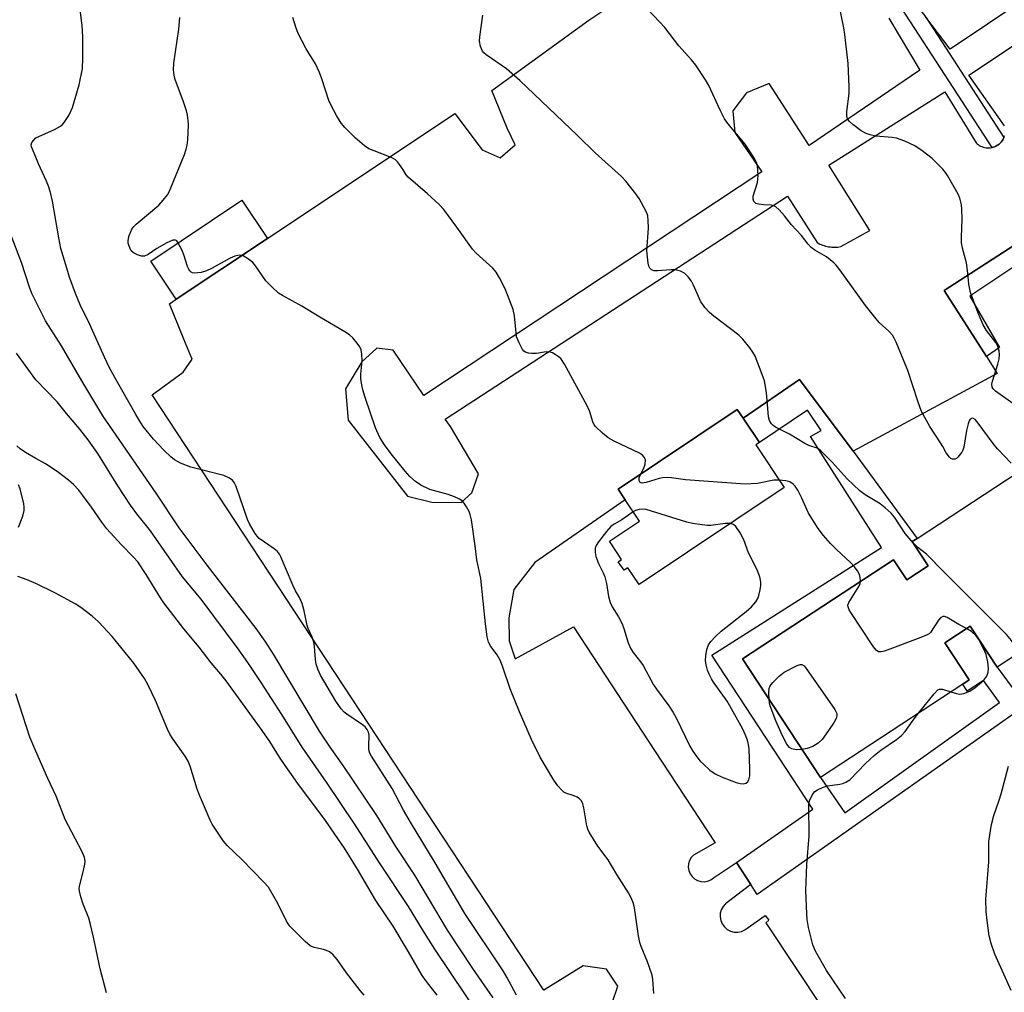
# Model space of a CAD drawing. Units: inches. Extents: x 1309762 to 1315762, y 521448 to 525448.
# Drawn here: x 1310996 to 1311253, y 523858 to 524113 of the extents above; entities that cross this region are included whole.
import ezdxf

# ---------------------------------------------------------------- set-up
doc = ezdxf.new("R2010")
doc.units = ezdxf.units.IN
doc.header["$MEASUREMENT"] = 0
for name, color, linetype in [('BLDG-Footprint', 5, 'Continuous'), ('CULTRL-Pad', 6, 'Continuous'), ('TRANS-Non Street Sidewalk', 7, 'Continuous'), ('TRANS-Parking Lot', 4, 'Continuous'), ('TRANS-Street Sidewalk', 7, 'Continuous'), ('Undefined', 1, 'Continuous')]:
    doc.layers.add(name, color=color, linetype=linetype)

msp = doc.modelspace()

# ---------------------------------------------------------------- linework, layer by layer
at = {"layer": 'BLDG-Footprint', "elevation": 489.17}
msp.add_lwpolyline([(1311195.73, 523990.26), (1311157.78, 523964.85), (1311154.82, 523969.27), (1311153.85, 523968.61), (1311152.35, 523970.85), (1311153.22, 523971.44), (1311150.02, 523976.22), (1311157.88, 523981.49), (1311154.16, 523987.05), (1311152.33, 523989.78), (1311183.47, 524010.63), (1311184.99, 524008.36), (1311189.24, 524002.01), (1311188.28, 524001.37)], close=True, dxfattribs=at)
at = {"layer": 'BLDG-Footprint', "elevation": 500.23}
msp.add_lwpolyline([(1311312.75, 523983.55), (1311251.41, 523943.26), (1311244.36, 523953.99), (1311237.75, 523949.66), (1311244.13, 523939.95), (1311242.43, 523938.83), (1311205.2, 523914.38), (1311184.82, 523945.42), (1311224.32, 523971.36), (1311227.78, 523966.09), (1311233.39, 523969.77), (1311229.23, 523976.1), (1311230.48, 523976.92), (1311271.38, 524003.78)], dxfattribs=at)
at = {"layer": 'CULTRL-Pad'}
msp.add_lwpolyline([(1311060.6, 524055.39), (1311036.75, 524039.5), (1311030.13, 524049.43), (1311053.85, 524065.38)], close=True, dxfattribs=at)
at = {"layer": 'TRANS-Non Street Sidewalk'}
for points in [[(1311259.97, 524050.79), (1311244.25, 524040.32), (1311252.03, 524026.89), (1311248.6, 524024.48), (1311237.56, 524041.8), (1311285.04, 524072.48)], [(1311256.74, 523931.75), (1311188.62, 523883.79), (1311186.98, 523886.46), (1311183.22, 523892.17), (1311203.22, 523906.16), (1311176.8, 523946.38), (1311221.14, 523974.56), (1311202.63, 524003.56), (1311205.43, 524005.14), (1311201.84, 524010.44), (1311189.24, 524002.01), (1311184.99, 524008.36), (1311199.69, 524018.51), (1311213.76, 523999.76), (1311230.48, 523976.92), (1311229.23, 523976.1), (1311233.39, 523969.77), (1311227.78, 523966.09), (1311224.32, 523971.36), (1311184.82, 523945.41), (1311205.2, 523914.38), (1311211.55, 523905.13), (1311252.02, 523934.05), (1311247.82, 523939.78), (1311243.62, 523936.98), (1311242.43, 523938.83), (1311244.13, 523939.95), (1311237.75, 523949.66), (1311244.36, 523953.99), (1311251.41, 523943.26), (1311256.55, 523936.31)]]:
    msp.add_lwpolyline(points, dxfattribs=at)
at = {"layer": 'TRANS-Parking Lot'}
for points in [[(1311253.32, 524084.8, 0), (1311243.99, 524098.06, 0), (1311328.57, 524154.37, 0)], [(1311306.92, 524150.39, 0), (1311239.15, 524104.88, 0), (1311232.74, 524113.23, 0)], [(1311150.77, 523855.45, 0), (1311152.25, 523859.86, 0), (1311149.25, 523864.27, 0), (1311143.14, 523865.12, 0), (1311132.91, 523858.75, 0), (1311030.43, 524014.47, 0), (1311038.55, 524020.41, 0), (1311040.92, 524023.83, 0), (1311038.7, 524029.07, 0), (1311035, 524038.33, 0), (1311036.75, 524039.5, 0), (1311060.6, 524055.39, 0), (1311109.62, 524088.05, 0), (1311116.75, 524078.57, 0), (1311121.48, 524076.48, 0), (1311125.35, 524079.89, 0), (1311123.31, 524084.26, 0), (1311119.25, 524094.05, 0), (1311144.64, 524112.51, 0), (1311165.3, 524126.33, 0)], [(1311223.1, 524113, 0), (1311231.23, 524099.43, 0), (1311202.3, 524079.72, 0), (1311191.77, 524095.91, 0), (1311185.9, 524093.49, 0), (1311182.32, 524088.77, 0), (1311182.84, 524083.09, 0), (1311189.86, 524072.81, 0), (1311101.46, 524014.34, 0), (1311093.45, 524026.18, 0), (1311089.2, 524026.71, 0), (1311085.24, 524023.1, 0), (1311081.02, 524016.03, 0), (1311081.7, 524007.88, 0), (1311097.19, 523988.01, 0), (1311103.61, 523986.38, 0), (1311111.21, 523986.33, 0), (1311114.03, 523988.9, 0), (1311115.74, 523993.86, 0), (1311108.43, 524006.2, 0), (1311107.04, 524008.09, 0), (1311196.58, 524066.43, 0), (1311204.35, 524054.29, 0), (1311205.04, 524053.93, 0), (1311205.4, 524053.77, 0), (1311205.78, 524053.62, 0), (1311206.16, 524053.5, 0), (1311206.55, 524053.38, 0), (1311206.94, 524053.29, 0), (1311207.34, 524053.22, 0), (1311207.75, 524053.16, 0), (1311208.15, 524053.12, 0), (1311208.56, 524053.1, 0), (1311208.96, 524053.1, 0), (1311209.36, 524053.11, 0), (1311209.76, 524053.15, 0), (1311210.53, 524053.27, 0), (1311218.13, 524057.48, 0), (1311207.37, 524074.56, 0), (1311237.74, 524093.69, 0), (1311245.92, 524080.4, 0), (1311246.17, 524080.16, 0), (1311246.44, 524079.94, 0), (1311246.74, 524079.73, 0), (1311247.06, 524079.54, 0), (1311247.4, 524079.39, 0), (1311247.76, 524079.25, 0), (1311248.13, 524079.15, 0), (1311248.51, 524079.09, 0), (1311248.89, 524079.05, 0), (1311249.28, 524079.05, 0), (1311249.66, 524079.08, 0), (1311250.03, 524079.14, 0), (1311250.14, 524079.17, 0), (1311250.39, 524079.24, 0), (1311250.73, 524079.36, 0), (1311251.06, 524079.5, 0), (1311251.36, 524079.67, 0), (1311251.66, 524079.86, 0), (1311251.94, 524080.07, 0), (1311252.21, 524080.32, 0), (1311252.46, 524080.59, 0), (1311252.7, 524080.88, 0), (1311252.91, 524081.2, 0), (1311253.09, 524081.54, 0), (1311253.2, 524081.8, 0), (1311253.24, 524081.89, 0), (1311253.36, 524082.26, 0)], [(1311285.04, 524072.48, 0), (1311237.56, 524041.8, 0), (1311248.6, 524024.48, 0), (1311251.43, 524020.03, 0), (1311213.76, 523999.76, 0), (1311199.69, 524018.51, 0), (1311184.99, 524008.36, 0), (1311183.47, 524010.63, 0), (1311152.33, 523989.78, 0), (1311154.16, 523987.04, 0), (1311130.48, 523970.68, 0), (1311124.99, 523963.6, 0), (1311123.74, 523956.14, 0), (1311123.78, 523950.19, 0), (1311125.34, 523945.44, 0), (1311140.61, 523953.84, 0), (1311163.67, 523918.66, 0), (1311177.66, 523897.32, 0), (1311172.03, 523894.12, 0), (1311171.42, 523893.46, 0), (1311170.98, 523892.69, 0), (1311170.72, 523891.83, 0), (1311170.65, 523890.94, 0), (1311170.79, 523890.06, 0), (1311171.12, 523889.23, 0), (1311171.63, 523888.49, 0), (1311172.3, 523887.89, 0), (1311173.07, 523887.46, 0), (1311173.93, 523887.2, 0), (1311174.82, 523887.15, 0), (1311175.71, 523887.3, 0), (1311176.53, 523887.64, 0), (1311177.26, 523888.16, 0), (1311181.7, 523891.15, 0), (1311183.22, 523892.17, 0), (1311186.98, 523886.46, 0), (1311181.15, 523881.96, 0), (1311180.37, 523881.4, 0), (1311179.73, 523880.67, 0), (1311179.27, 523879.83, 0), (1311179.01, 523878.9, 0), (1311178.97, 523877.94, 0), (1311179.15, 523876.99, 0), (1311179.53, 523876.1, 0), (1311180.1, 523875.33, 0), (1311180.83, 523874.7, 0), (1311181.68, 523874.25, 0), (1311182.62, 523874, 0), (1311183.58, 523873.97, 0), (1311184.53, 523874.15, 0), (1311185.41, 523874.55, 0), (1311190.75, 523878.31, 0), (1311191.73, 523877.1, 0), (1311190.91, 523876.44, 0), (1311198.88, 523864.44, 0), (1311279.08, 523743.61, 0)]]:
    msp.add_polyline3d(points, dxfattribs=at)
at = {"layer": 'TRANS-Street Sidewalk'}
msp.add_lwpolyline([(1311232.74, 524113.23), (1311253.2, 524081.8), (1311253.09, 524081.54), (1311252.91, 524081.2), (1311252.7, 524080.88), (1311252.46, 524080.59), (1311252.21, 524080.32), (1311251.94, 524080.07), (1311251.66, 524079.86), (1311251.36, 524079.67), (1311251.06, 524079.5), (1311250.73, 524079.36), (1311250.39, 524079.24), (1311250.14, 524079.17), (1311225.32, 524117.29), (1311225.14, 524117.63), (1311225.13, 524117.66), (1311226.99, 524118.39), (1311230.3, 524116.4)], close=True, dxfattribs=at)
at = {"layer": 'Undefined'}
for points, elevation in [([(1311000, 524081.66), (1311004.88, 524083.9), (1311006.42, 524084.72), (1311006.87, 524085.06), (1311007.41, 524085.67), (1311008.62, 524087.58), (1311009.29, 524088.81), (1311009.61, 524089.59), (1311011.37, 524095.6), (1311012.18, 524099.87), (1311012.3, 524102.5), (1311012.26, 524108.1), (1311012.09, 524111.04), (1311010.75, 524122.06), (1311010.4, 524123.7), (1311009.85, 524125.31), (1311008.77, 524127.39), (1311008.27, 524127.98), (1311007.65, 524128.4), (1311006.62, 524128.84), (1311005.01, 524129.37), (1311001.9, 524130.1), (1311000, 524130.66)], 486), ([(1311256.14, 524011.8), (1311251.01, 524015.46), (1311250.41, 524016.05), (1311250.15, 524016.49), (1311250.07, 524017.25), (1311250.22, 524018.06), (1311251.57, 524022.51), (1311251.92, 524023.91), (1311252.04, 524024.96), (1311251.96, 524026.02), (1311251.61, 524027.11), (1311251.08, 524028.14), (1311248.63, 524031.31), (1311247.78, 524032.76), (1311246.42, 524035.88), (1311244.46, 524041.25), (1311243.98, 524043.39), (1311243.78, 524046.35), (1311243.44, 524049.02), (1311242.36, 524052.87), (1311242.1, 524054.22), (1311242.07, 524055.69), (1311242.3, 524060.46), (1311242.21, 524063.07), (1311242.08, 524064.22), (1311241.66, 524065.89), (1311241.25, 524066.97), (1311238.44, 524071.87), (1311237.94, 524072.61), (1311237.2, 524073.47), (1311234.39, 524076.33), (1311231.83, 524078.28), (1311229.89, 524079.59), (1311227.24, 524080.8), (1311225.06, 524081.59), (1311223.95, 524081.76), (1311219.69, 524082.13), (1311218.25, 524082.46), (1311217.13, 524082.83), (1311215.85, 524083.56), (1311213.68, 524085.15), (1311212.81, 524085.93), (1311212.29, 524086.71), (1311212.1, 524087.45), (1311212.08, 524088.57), (1311212.69, 524093.3), (1311212.74, 524095.06), (1311212.42, 524101.15), (1311211.62, 524108.75), (1311211.36, 524110.47), (1311209.96, 524117.3)], 496), ([(1311161.63, 523857.88), (1311161.39, 523861.59), (1311161.22, 523862.71), (1311160.02, 523866.24), (1311158.34, 523870.21), (1311157.96, 523871.29), (1311157.62, 523873.02), (1311156.58, 523880.34), (1311156.3, 523881.44), (1311155.7, 523882.95), (1311155, 523884.24), (1311151.99, 523889.05), (1311149.73, 523892.9), (1311147.01, 523896.43), (1311144.71, 523900.14), (1311144.35, 523900.92), (1311144.12, 523901.77), (1311143.36, 523906.47), (1311143.04, 523907.54), (1311142.69, 523908.27), (1311142.19, 523908.83), (1311141.55, 523909.25), (1311140.78, 523909.58), (1311138.58, 523910.32), (1311138.09, 523910.59), (1311137.46, 523911.15), (1311136.54, 523912.26), (1311135.52, 523913.69), (1311131.94, 523919.75), (1311129.66, 523924.39), (1311126.52, 523931.58), (1311124.04, 523937.64), (1311122.17, 523943.29), (1311121.52, 523944.95), (1311120.68, 523946.5), (1311118.98, 523948.67), (1311118.38, 523949.82), (1311118.06, 523951.19), (1311117.59, 523954.58), (1311116.35, 523966.46), (1311115.32, 523971.31), (1311114.89, 523975.04), (1311113.93, 523981.84), (1311113.62, 523983.22), (1311113.32, 523983.99), (1311112.64, 523985.22), (1311112.02, 523986.14), (1311111.47, 523986.74), (1311110.78, 523987.2), (1311109.47, 523987.8), (1311107.84, 523988.41), (1311103.07, 523989.77), (1311100.74, 523990.9), (1311099.28, 523991.81), (1311097.8, 523993.17), (1311096.62, 523994.49), (1311092.94, 523999.1), (1311091.23, 524001.43), (1311090.02, 524003.35), (1311088.83, 524005.89), (1311086.14, 524013.82), (1311085.55, 524015.83), (1311085.17, 524017.58), (1311085.02, 524018.75), (1311085.04, 524019.87), (1311085.33, 524023.39), (1311085.25, 524025.14), (1311085.06, 524026.26), (1311084.72, 524027.04), (1311084.04, 524027.99), (1311082.9, 524029.36), (1311082.04, 524030.15), (1311080.83, 524030.95), (1311074.27, 524034.81), (1311069.62, 524037.71), (1311064.49, 524040.44), (1311063.51, 524041.07), (1311061.8, 524042.61), (1311060.2, 524044.27), (1311057.49, 524048.22), (1311056.74, 524049.13), (1311055.65, 524049.99), (1311054.2, 524050.8), (1311053.69, 524050.95), (1311053.16, 524050.99), (1311052.09, 524050.78), (1311050.84, 524050.21), (1311045.96, 524047.54), (1311044.65, 524046.9), (1311043.24, 524046.5), (1311041.52, 524046.32), (1311041.01, 524046.41), (1311040.62, 524046.61), (1311040.29, 524046.91), (1311040.01, 524047.31), (1311039.67, 524048.08), (1311038.71, 524051.12), (1311038.22, 524052.38), (1311037.18, 524054.35), (1311036.88, 524054.73), (1311036.53, 524054.96), (1311035.85, 524054.91), (1311034.31, 524054.22), (1311031.69, 524052.8), (1311029.35, 524051.21), (1311028.41, 524050.74), (1311027.64, 524050.72), (1311026.58, 524051.07), (1311025.57, 524051.61), (1311024.98, 524052.17), (1311024.38, 524053.4), (1311024.17, 524054.19), (1311024.12, 524054.73), (1311024.34, 524055.86), (1311025.13, 524057.78), (1311025.62, 524058.51), (1311026.24, 524059.13), (1311032.18, 524064.09), (1311033.35, 524065.4), (1311034.41, 524066.8), (1311034.86, 524067.55), (1311035.34, 524068.62), (1311038.86, 524077.34), (1311039.35, 524078.72), (1311039.57, 524079.75), (1311039.72, 524081.2), (1311039.91, 524085.1), (1311039.88, 524086.26), (1311039.7, 524087.64), (1311039.43, 524088.73), (1311038.62, 524091.15), (1311036.45, 524096.95), (1311036.18, 524098.08), (1311036.02, 524099.5), (1311036.11, 524101.26), (1311037.39, 524110.12), (1311037.68, 524113.19)], 488), ([(1311158.11, 523993.64), (1311158.98, 523995.3), (1311159.36, 523996.37), (1311159.46, 523997.42), (1311159.18, 523998.14), (1311158.63, 523998.74), (1311157.87, 523999.24), (1311151.27, 524002.39), (1311149.73, 524003.21), (1311148.18, 524004.44), (1311146.38, 524006.23), (1311146.06, 524006.67), (1311145.7, 524007.41), (1311144.77, 524010.29), (1311144.2, 524011.59), (1311138.24, 524022.52), (1311137.27, 524023.97), (1311136.61, 524024.55), (1311135.87, 524025.05), (1311135.1, 524025.47), (1311134.56, 524025.65), (1311133.49, 524025.71), (1311130.93, 524025.28), (1311129.75, 524025.27), (1311128.88, 524025.39), (1311128.09, 524025.65), (1311127.66, 524025.95), (1311127.33, 524026.36), (1311126.38, 524028.08), (1311125.76, 524029.65), (1311125.6, 524030.71), (1311125.19, 524035.17), (1311124.84, 524036.82), (1311122.74, 524042.19), (1311121.26, 524045.11), (1311120.39, 524046.58), (1311119.57, 524047.63), (1311115.17, 524051.56), (1311114.21, 524052.54), (1311110.15, 524058.32), (1311106.73, 524063), (1311105.51, 524064.27), (1311102.47, 524067.06), (1311097.4, 524071.39), (1311096.84, 524072.02), (1311095.95, 524073.54), (1311095.12, 524074.73), (1311094.58, 524075.41), (1311093.96, 524076), (1311092.94, 524076.56), (1311088.46, 524078.26), (1311087.14, 524078.85), (1311085.97, 524079.64), (1311083.56, 524081.66), (1311080.84, 524084.42), (1311079.87, 524085.55), (1311078.63, 524087.54), (1311077.22, 524090.12), (1311076.67, 524091.49), (1311074.82, 524097.14), (1311074.2, 524098.77), (1311073.11, 524101.04), (1311070.75, 524104.96), (1311068.64, 524109), (1311067.97, 524110.6), (1311067.2, 524113.13)], 490), ([(1311229.45, 523975.77), (1311227.34, 523978.23), (1311224.58, 523982.46), (1311223.68, 523983.56), (1311222.16, 523984.92), (1311220.79, 523986.02), (1311216.88, 523988.3), (1311215.55, 523989.36), (1311212.22, 523992.49), (1311208.31, 523996.85), (1311205.23, 523999.97), (1311204.36, 524000.53), (1311202.14, 524001.27), (1311201.09, 524001.75), (1311197.12, 524004.22), (1311193.48, 524006.04), (1311192.86, 524006.45), (1311192.38, 524006.91), (1311191.89, 524007.75), (1311191.61, 524008.77), (1311191.11, 524015.11), (1311190.54, 524018.13), (1311189.98, 524019.77), (1311188.1, 524024.62), (1311187.57, 524025.64), (1311186.72, 524026.81), (1311184.89, 524029.07), (1311183.89, 524030.12), (1311177.3, 524035.06), (1311176.2, 524036.06), (1311174.98, 524037.37), (1311174.42, 524038.07), (1311173.96, 524038.82), (1311172, 524043.19), (1311171.45, 524044.25), (1311170.61, 524045.37), (1311169.62, 524046.34), (1311168.62, 524046.84), (1311167.19, 524047.15), (1311166.04, 524047.16), (1311162.57, 524046.93), (1311161.74, 524046.95), (1311161.03, 524047.16), (1311160.55, 524047.65), (1311160.36, 524048.14), (1311160.17, 524048.96), (1311159.79, 524052.18), (1311160.21, 524058.09), (1311160.18, 524060.12), (1311160.07, 524061.26), (1311159.82, 524062.07), (1311159.06, 524063.6), (1311157.78, 524065.85), (1311156.94, 524067.02), (1311154.27, 524070.35), (1311153.17, 524071.55), (1311146.31, 524077.79), (1311141.69, 524082.31), (1311126.62, 524096.7), (1311123.07, 524099.71), (1311117.8, 524103.37), (1311117.17, 524103.93), (1311116.84, 524104.36), (1311116.32, 524105.6), (1311116.08, 524106.95), (1311116.17, 524108.13), (1311116.94, 524113.75)], 492), ([(1311255.08, 523996.58), (1311251.58, 524000.26), (1311250.64, 524001.42), (1311246.21, 524007.45), (1311245.64, 524008.06), (1311245.06, 524008.38), (1311244.7, 524008.32), (1311244.38, 524008.09), (1311244.11, 524007.7), (1311243.8, 524006.92), (1311243.38, 524005.18), (1311242.67, 524000.8), (1311242.41, 523999.98), (1311242.16, 523999.49), (1311241.17, 523998.2), (1311240.78, 523997.87), (1311240.36, 523997.67), (1311239.71, 523997.65), (1311239.3, 523997.87), (1311238.93, 523998.21), (1311238.1, 523999.31), (1311237.24, 524001), (1311236.65, 524001.97), (1311233.78, 524006.19), (1311231.68, 524010.13), (1311230.66, 524012.83), (1311228.09, 524020.84), (1311225.03, 524028.27), (1311224.52, 524029.34), (1311224.05, 524030.05), (1311223.11, 524031.12), (1311220.55, 524033.44), (1311219.39, 524034.77), (1311217.03, 524037.82), (1311210.26, 524047.22), (1311209.34, 524048.4), (1311208.75, 524049.03), (1311206.76, 524050.59), (1311203.7, 524052.33), (1311202.8, 524053.05), (1311202.03, 524053.91), (1311200.24, 524056.19), (1311197.63, 524058.97), (1311195.84, 524061.34), (1311194.41, 524062.85), (1311193.53, 524063.62), (1311193.06, 524063.92), (1311192.38, 524064.13), (1311190.33, 524064.16), (1311188.99, 524064.32), (1311188.3, 524064.56), (1311187.83, 524065.02), (1311187.6, 524065.66), (1311187.62, 524066.43), (1311188.74, 524070.06), (1311188.92, 524071.74), (1311188.87, 524073.14), (1311188.74, 524074.25), (1311188.46, 524075.26), (1311187.99, 524076.27), (1311185.53, 524080.01), (1311180.99, 524085.48), (1311180.14, 524086.63), (1311179.05, 524088.75), (1311176.06, 524095.4), (1311175.15, 524096.87), (1311172.58, 524100.69), (1311171.5, 524102.06), (1311168.21, 524105.8), (1311164.53, 524110.55), (1311160.15, 524115.17)], 494), ([(1311000, 524076.62), (1310998.89, 524079.37), (1310998.75, 524079.88), (1310998.97, 524080.45), (1311000, 524081.66)], 486), ([(1311125.75, 523857.46), (1311123.21, 523862.21), (1311122.24, 523863.86), (1311112.24, 523878.81), (1311104.47, 523892.11), (1311098.02, 523902.69), (1311096.2, 523905.86), (1311093.17, 523911.52), (1311087.8, 523919.97), (1311087.4, 523920.76), (1311087.13, 523921.72), (1311087.09, 523922.58), (1311087.2, 523925.48), (1311087.01, 523926.27), (1311086.66, 523926.98), (1311086.15, 523927.62), (1311085.48, 523928.16), (1311081.32, 523930.94), (1311080.66, 523931.5), (1311079.88, 523932.33), (1311078.5, 523934.33), (1311074.47, 523941.14), (1311073.75, 523942.72), (1311073.31, 523944.09), (1311073.15, 523945.23), (1311072.92, 523948.69), (1311072.75, 523949.82), (1311072.29, 523951.13), (1311071.22, 523953.36), (1311070.94, 523954.13), (1311070.19, 523958.03), (1311069.63, 523959.91), (1311069, 523961.47), (1311067.95, 523963.22), (1311067.3, 523964.55), (1311065.28, 523969.2), (1311064.12, 523972.11), (1311063.74, 523972.84), (1311063.22, 523973.48), (1311062.34, 523974.2), (1311058.43, 523976.89), (1311057.86, 523977.51), (1311057.36, 523978.24), (1311056.01, 523980.55), (1311055.35, 523981.87), (1311052.41, 523990.48), (1311051.92, 523991.52), (1311051.43, 523992.14), (1311050.5, 523992.81), (1311049.16, 523993.42), (1311040.57, 523995.58), (1311037.85, 523996.66), (1311036.29, 523997.45), (1311035.31, 523998.23), (1311033.49, 523999.98), (1311030.75, 524002.91), (1311028.08, 524006.24), (1311027.19, 524007.58), (1311026.17, 524009.33), (1311020.65, 524019.02), (1311019.23, 524021.75), (1311018, 524024.3), (1311014.14, 524032.85), (1311011.64, 524038.05), (1311010.39, 524040.99), (1311008.94, 524044.97), (1311007.49, 524049.58), (1311006.59, 524052.76), (1311005.99, 524055.55), (1311004.39, 524065.13), (1311003.84, 524067.39), (1311003.33, 524069.04), (1311002.81, 524070.37), (1311000.72, 524074.88), (1311000, 524076.62)], 486), ([(1311000, 524038.86), (1310998.99, 524041), (1310998.34, 524042.64), (1310996.23, 524049.11), (1310993.35, 524056.56)], 484), ([(1311119.59, 523856.78), (1311114.32, 523864.47), (1311107.69, 523874.45), (1311099.11, 523888.83), (1311094.19, 523896.36), (1311089.19, 523904.44), (1311080.43, 523917.52), (1311077.02, 523922.36), (1311074.23, 523926.51), (1311062.15, 523946.68), (1311059.98, 523950.1), (1311057.61, 523953.36), (1311044.8, 523969.91), (1311037.5, 523979.69), (1311031.49, 523988.76), (1311017.53, 524009), (1311012.02, 524018.19), (1311006.75, 524027.29), (1311002.52, 524033.82), (1311000, 524038.86)], 484), ([(1311000, 524018.44), (1310994.97, 524025.38)], 482), ([(1311116.46, 523851.44), (1311104.33, 523869.5), (1311101.63, 523873.78), (1311097.47, 523880.64), (1311089.91, 523892.1), (1311083.36, 523902.29), (1311076.06, 523913.21), (1311069.64, 523922.31), (1311064.31, 523930.89), (1311058.95, 523939.29), (1311055.49, 523944.49), (1311052.91, 523948.07), (1311043.22, 523961.03), (1311038.38, 523966.92), (1311034.94, 523971.77), (1311030.03, 523978.93), (1311026.46, 523983.39), (1311024.75, 523985.67), (1311021.48, 523990.67), (1311016.24, 523999.14), (1311013.73, 524002.75), (1311011.54, 524005.52), (1311008.01, 524009.6), (1311005.62, 524012.64), (1311000, 524018.44)], 482), ([(1311000, 523997.85), (1310997.28, 523999.41), (1310995.89, 524000.39), (1310995.02, 524001.11)], 480), ([(1311104.93, 523857.47), (1311102.18, 523861.02), (1311101.06, 523862.61), (1311097.48, 523868.81), (1311093.45, 523875.54), (1311088.97, 523882.22), (1311084.15, 523890.47), (1311080.71, 523895.94), (1311078.24, 523899.61), (1311075.75, 523903.13), (1311068.52, 523912.86), (1311065.18, 523917.52), (1311063.72, 523919.73), (1311061.18, 523923.83), (1311059.23, 523926.74), (1311049.79, 523939.65), (1311048.41, 523941.45), (1311045.9, 523944.36), (1311042.72, 523948.52), (1311038.73, 523953.27), (1311033.46, 523960.1), (1311032.6, 523961.41), (1311028.9, 523967.53), (1311026.71, 523970.78), (1311025.59, 523972.04), (1311022.29, 523975.32), (1311018.58, 523979.4), (1311017.23, 523981.19), (1311014.53, 523985.14), (1311012.31, 523988.16), (1311011.24, 523989.52), (1311009.84, 523991.07), (1311008.55, 523992.21), (1311005.63, 523994.41), (1311002.57, 523996.41), (1311000, 523997.85)], 480), ([(1311194.43, 523992.2), (1311193, 523992.14), (1311188.74, 523991.3), (1311185.49, 523991.12), (1311169.89, 523992.28), (1311166.26, 523992.78), (1311165.1, 523992.84), (1311163.92, 523992.78), (1311163.04, 523992.64), (1311159.59, 523991.54), (1311158.56, 523991.37), (1311158.05, 523991.52), (1311157.81, 523992.05), (1311157.82, 523992.76), (1311158.11, 523993.64)], 490), ([(1311215.65, 523965.66), (1311215.62, 523966.72), (1311215.38, 523967.48), (1311214.86, 523968.46), (1311214.06, 523969.62), (1311213.05, 523970.66), (1311209.42, 523974.01), (1311207.81, 523975.61), (1311206.01, 523977.69), (1311204.64, 523979.54), (1311202.06, 523983.57), (1311200.36, 523987.43), (1311199.27, 523989.57), (1311198.64, 523990.58), (1311198.09, 523991.16), (1311197.24, 523991.7), (1311196.15, 523992), (1311194.43, 523992.2)], 490), ([(1311156.27, 523983.9), (1311153.24, 523981.8), (1311151.24, 523980.66), (1311150.41, 523980.05), (1311149.24, 523978.75), (1311147.16, 523976.05), (1311146.58, 523975.11), (1311146.32, 523974.36), (1311146.26, 523973.26), (1311146.44, 523972.17), (1311147.14, 523970.37), (1311148.39, 523967.92), (1311148.82, 523966.89), (1311149.22, 523965.15), (1311149.78, 523961.78), (1311150.23, 523960.2), (1311150.77, 523959.06), (1311152.38, 523956.47), (1311153.33, 523954.64), (1311153.8, 523953.38), (1311154.93, 523949.66), (1311155.61, 523948.08), (1311156.21, 523947.13), (1311158.13, 523944.7), (1311158.86, 523943.66), (1311161.59, 523938.66), (1311162.3, 523937.5), (1311165.57, 523933.15), (1311166.71, 523931.45), (1311167.52, 523929.99), (1311171.07, 523922.6), (1311171.84, 523921.33), (1311172.86, 523919.85), (1311173.78, 523918.68), (1311174.59, 523917.86), (1311176.32, 523916.34), (1311177.7, 523915.37), (1311179.52, 523914.5), (1311183.16, 523913.11), (1311184.21, 523912.83), (1311185.01, 523912.79), (1311185.72, 523912.94), (1311186.09, 523913.2), (1311186.46, 523913.82), (1311186.72, 523914.86), (1311186.75, 523916.59), (1311186.55, 523921.92), (1311186.41, 523923.08), (1311186.14, 523924.17), (1311185.63, 523925.51), (1311184.9, 523927.08), (1311181.55, 523933.18), (1311180.78, 523934.39), (1311177.24, 523939.34), (1311176.7, 523940.21), (1311176.09, 523941.44), (1311175.7, 523942.47), (1311175.33, 523943.86), (1311175.17, 523944.97), (1311175.21, 523946.26), (1311175.51, 523947.91), (1311175.96, 523949.13), (1311176.51, 523950), (1311177.72, 523951.28), (1311179.24, 523952.66), (1311185.81, 523957.81), (1311187.22, 523959.04), (1311188.28, 523960.31), (1311188.83, 523961.23), (1311189.11, 523962.04), (1311189.42, 523963.45), (1311189.58, 523964.59), (1311189.58, 523965.43), (1311189.41, 523966.5), (1311189.12, 523967.56), (1311188.56, 523968.87), (1311186.43, 523973.21), (1311185.2, 523976.54), (1311184.21, 523978.37), (1311183.08, 523980.08), (1311182.49, 523980.61), (1311181.64, 523980.83)], 488), ([(1311181.64, 523980.83), (1311180.3, 523980.8), (1311176.53, 523980.3), (1311175.68, 523980.31), (1311174.26, 523980.45), (1311171.71, 523980.81), (1311170.3, 523981.15), (1311159.59, 523984.53), (1311158.95, 523984.61), (1311157.81, 523984.51), (1311156.82, 523984.21), (1311156.27, 523983.9)], 488), ([(1311257.2, 523947.06), (1311255.14, 523950.22), (1311253.86, 523951.77), (1311236.85, 523968.82), (1311233.58, 523972.21), (1311232.93, 523972.81), (1311230.69, 523974.59), (1311229.45, 523975.77)], 492), ([(1311085.87, 523857.52), (1311084.81, 523858.68), (1311081.3, 523863.3), (1311078.78, 523866.82), (1311077.65, 523868.12), (1311076.79, 523868.82), (1311076.06, 523869.2), (1311075.26, 523869.45), (1311072.77, 523869.98), (1311071.76, 523870.41), (1311070.46, 523871.53), (1311066.57, 523875.47), (1311066.03, 523876.14), (1311065.58, 523876.86), (1311063.28, 523881.45), (1311061.6, 523884.53), (1311060.83, 523885.76), (1311059.67, 523887.08), (1311053.88, 523892.97), (1311050.03, 523896.63), (1311049.13, 523897.79), (1311046.79, 523901.19), (1311046.17, 523902.18), (1311045.63, 523903.24), (1311042.81, 523909.75), (1311042.22, 523911.39), (1311040.38, 523917.35), (1311039.84, 523918.72), (1311039.07, 523919.98), (1311035.81, 523924.53), (1311035.03, 523925.75), (1311034.42, 523927.06), (1311031.35, 523934.51), (1311029.43, 523938.52), (1311028.42, 523940.27), (1311025.63, 523944.33), (1311019.97, 523951.31), (1311016.36, 523955.13), (1311014.73, 523956.63), (1311011.78, 523958.89), (1311010.34, 523959.84), (1311005.13, 523962.59), (1311000, 523965.12)], 478), ([(1311243.42, 523953.38), (1311241.41, 523954.42), (1311238.36, 523956.22), (1311237.63, 523956.52), (1311237.19, 523956.55), (1311236.61, 523956.19), (1311236.09, 523955.59), (1311233.98, 523952.37), (1311233.6, 523952.01), (1311233.11, 523951.71), (1311231.48, 523951.01), (1311221.92, 523947.49), (1311221.1, 523947.26), (1311220.36, 523947.27), (1311219.77, 523947.7), (1311219.09, 523948.59), (1311213.17, 523957.53), (1311212.72, 523958.27), (1311212.42, 523959.01), (1311212.41, 523959.5), (1311212.66, 523960.21), (1311215.22, 523964.38), (1311215.56, 523965.18), (1311215.65, 523965.66)], 490), ([(1311239.34, 523936.81), (1311240.77, 523936.34), (1311241.62, 523936.21), (1311242.69, 523936.37), (1311244.26, 523936.97), (1311245.69, 523937.95), (1311247.93, 523939.87), (1311248.75, 523940.93), (1311249.1, 523941.92), (1311249.2, 523942.98), (1311248.96, 523944.65), (1311248.51, 523946.57), (1311247.83, 523948.17), (1311246.6, 523950.5), (1311245.94, 523951.43), (1311244.71, 523952.57), (1311243.42, 523953.38)], 490), ([(1311191.79, 523934.8), (1311191.75, 523936.54), (1311191.83, 523937.66), (1311192.1, 523938.42), (1311192.76, 523939.28), (1311194.38, 523940.87), (1311195.76, 523941.96), (1311199.16, 523943.74), (1311199.91, 523943.99), (1311200.37, 523943.99), (1311200.97, 523943.6), (1311201.5, 523942.95), (1311209.01, 523932.16), (1311209.51, 523931.15), (1311209.5, 523930.5), (1311209.28, 523929.82), (1311208.77, 523928.84), (1311207.35, 523926.68), (1311205.66, 523924.33), (1311204.65, 523923.39), (1311203.2, 523922.55), (1311201.7, 523921.97), (1311200.36, 523921.75)], 490), ([(1311230.84, 523931.22), (1311234.94, 523936.31), (1311235.92, 523937.3), (1311236.36, 523937.52), (1311237.12, 523937.52), (1311239.34, 523936.81)], 490), ([(1311000, 523921.27), (1310998.47, 523924.92), (1310994.76, 523936.26)], 476), ([(1311200.36, 523921.75), (1311198.83, 523921.68), (1311197.75, 523921.87), (1311197.13, 523922.28), (1311196.45, 523923.09), (1311195.29, 523925.33), (1311193.5, 523929.25), (1311192.1, 523933.11), (1311191.89, 523933.95), (1311191.79, 523934.8)], 490), ([(1311211.77, 523856.59), (1311206.83, 523863.97), (1311203.88, 523869.02), (1311203.21, 523870.64), (1311202.05, 523875.19), (1311201.73, 523877.29), (1311201.61, 523878.75), (1311201.35, 523884.9), (1311201.63, 523891.64), (1311202.3, 523899.14), (1311202.15, 523907.17), (1311202.37, 523908.3), (1311202.92, 523909.61), (1311203.36, 523910.32), (1311203.74, 523910.71), (1311204.43, 523911.18), (1311205.72, 523911.81), (1311207.09, 523912.25), (1311210.24, 523912.65), (1311211.08, 523912.83), (1311211.88, 523913.17), (1311212.86, 523913.8), (1311217.03, 523918.1), (1311219.27, 523920.15), (1311221.01, 523921.54), (1311225.09, 523924.33), (1311226.45, 523925.4), (1311227.34, 523926.44), (1311229.43, 523929.39), (1311230.84, 523931.22)], 490), ([(1311018.53, 523858.11), (1311016.8, 523864.34), (1311015.13, 523872.68), (1311014.34, 523875.99), (1311013.83, 523877.63), (1311012.37, 523881.24), (1311011.76, 523883.22), (1311011.43, 523884.64), (1311011.38, 523885.48), (1311011.51, 523886.3), (1311012.49, 523890.13), (1311012.81, 523891.75), (1311012.87, 523892.55), (1311012.73, 523893.48), (1311012.09, 523895.01), (1311007.71, 523903.42), (1311005.33, 523909.57), (1311003.16, 523914.13), (1311000, 523921.27)], 476), ([(1311255.06, 523858.67), (1311250.84, 523868.25), (1311249.83, 523871.04), (1311249.36, 523873.03), (1311248.77, 523877.04), (1311248.55, 523879.31), (1311248.45, 523882.56), (1311249.25, 523892.38), (1311249.27, 523897.66), (1311249.94, 523902.08), (1311250.52, 523904.47), (1311251.97, 523908.48), (1311252.49, 523910.17), (1311254.43, 523917.35)], 492)]:
    msp.add_lwpolyline(points, dxfattribs=dict(at, elevation=elevation))
for points in [[(1310995.51, 523979.88, 478), (1310996.58, 523982.79, 478), (1310996.94, 523984.27, 478), (1310996.97, 523985.09, 478), (1310996.85, 523985.94, 478), (1310995.92, 523989.91, 478), (1310995.5, 523990.97, 478)], [(1311000, 523965.12, 478), (1310997.78, 523966.14, 478), (1310995.33, 523966.97, 478)]]:
    msp.add_polyline3d(points, dxfattribs=at)

doc.saveas('drawing.dxf')
